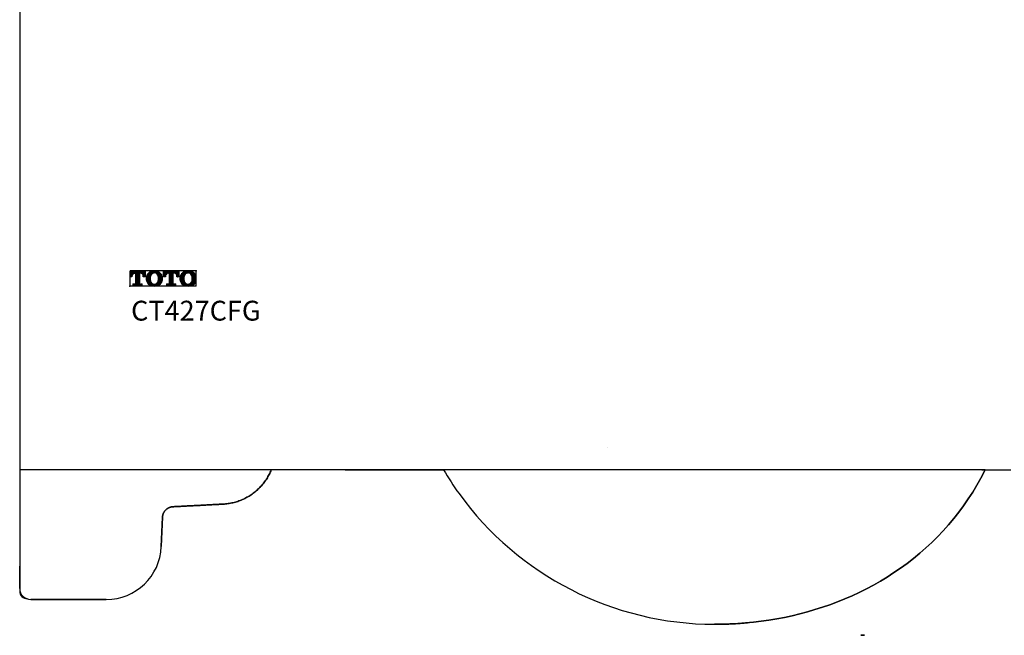
# Model space of a CAD drawing. Extents: x 170 to 610, y 77 to 412.
# Drawn here: x 183 to 272, y 77 to 133 of the extents above; entities that cross this region are included whole.
import ezdxf

# ---------------------------------------------------------------- set-up
doc = ezdxf.new("R2010")
doc.units = 0
doc.header["$MEASUREMENT"] = 0
doc.layers.get('0').update_dxf_attribs({"linetype": 'CONTINUOUS'})
doc.layers.add('1', color=7, linetype='CONTINUOUS')
doc.layers.add('PIC01', color=7, linetype='CONTINUOUS')
doc.styles.get("Standard").update_dxf_attribs({"font": 'timesbd.ttf'})

msp = doc.modelspace()

# ---------------------------------------------------------------- linework, layer by layer
msp.add_line((270.117, 92.107), (182.559, 92.107))
at = {"layer": '1', "linetype": 'Continuous'}
for p, q in [((182.559, 167.312), (182.559, 98.146)), ((198.564, 110.149), (192.564, 110.149)), ((192.564, 108.779), (192.564, 110.149)), ((192.564, 109.931), (192.729, 110.096)), ((192.564, 109.897), (192.762, 110.096)), ((192.564, 109.622), (192.564, 110.096)), ((192.564, 109.728), (192.932, 110.096)), ((192.564, 110.067), (192.593, 110.096)), ((192.564, 109.965), (192.695, 110.096)), ((192.564, 110.033), (192.627, 110.096)), ((192.564, 109.83), (192.83, 110.096)), ((192.564, 109.762), (192.898, 110.096)), ((192.564, 110.096), (193.934, 110.096)), ((192.564, 109.661), (192.999, 110.096)), ((192.564, 109.999), (192.661, 110.096)), ((192.564, 109.864), (192.796, 110.096)), ((192.564, 109.694), (192.965, 110.096)), ((192.564, 109.796), (192.864, 110.096)), ((192.564, 109.627), (192.79, 109.853)), ((192.833, 109.896), (193.033, 110.096)), ((192.901, 109.93), (193.067, 110.096)), ((192.942, 109.937), (193.101, 110.096)), ((193.091, 109.938), (192.959, 109.938)), ((192.977, 109.938), (193.135, 110.096)), ((193.01, 109.938), (193.168, 110.096)), ((193.044, 109.938), (193.202, 110.096)), ((193.078, 109.938), (193.236, 110.096)), ((193.091, 109.748), (193.439, 110.096)), ((193.091, 109.883), (193.304, 110.096)), ((193.091, 109.646), (193.541, 110.096)), ((193.091, 109.917), (193.27, 110.096)), ((193.091, 109.781), (193.405, 110.096)), ((193.091, 109.68), (193.507, 110.096)), ((193.091, 109.849), (193.338, 110.096)), ((193.091, 109.815), (193.372, 110.096)), ((193.091, 109.714), (193.473, 110.096)), ((193.091, 109.074), (193.091, 109.938)), ((193.091, 109.612), (193.407, 109.928)), ((193.091, 109.578), (193.407, 109.895)), ((193.091, 109.545), (193.407, 109.861)), ((193.407, 109.938), (193.407, 109.074)), ((193.539, 109.938), (193.407, 109.938)), ((193.416, 109.938), (193.575, 110.096)), ((193.45, 109.938), (193.608, 110.096)), ((193.484, 109.938), (193.642, 110.096)), ((193.518, 109.938), (193.676, 110.096)), ((193.551, 109.938), (193.71, 110.096)), ((193.581, 109.934), (193.744, 110.096)), ((193.608, 109.926), (193.778, 110.096)), ((193.632, 109.916), (193.811, 110.096)), ((193.653, 109.904), (193.845, 110.096)), ((193.673, 109.89), (193.879, 110.096)), ((193.69, 109.873), (193.913, 110.096)), ((193.706, 109.855), (193.934, 110.083)), ((193.72, 109.835), (193.934, 110.049)), ((193.732, 109.813), (193.934, 110.015)), ((193.742, 109.79), (193.934, 109.982)), ((193.751, 109.765), (193.934, 109.948)), ((193.758, 109.739), (193.934, 109.914)), ((193.763, 109.709), (193.934, 109.88)), ((193.765, 109.678), (193.934, 109.846)), ((193.934, 110.096), (193.934, 109.622)), ((194.032, 109.478), (194.701, 110.146)), ((194.033, 109.444), (194.736, 110.148)), ((194.034, 109.412), (194.771, 110.149)), ((194.034, 109.513), (194.664, 110.143)), ((194.037, 109.55), (194.625, 110.138)), ((194.042, 109.589), (194.584, 110.131)), ((194.049, 109.63), (194.541, 110.122)), ((194.06, 109.674), (194.496, 110.11)), ((194.076, 109.724), (194.445, 110.094)), ((194.102, 109.784), (194.386, 110.068)), ((194.151, 109.867), (194.302, 110.019)), ((194.584, 109.928), (194.804, 110.148)), ((194.649, 109.959), (194.836, 110.146)), ((194.696, 109.972), (194.868, 110.144)), ((194.736, 109.978), (194.898, 110.14)), ((194.771, 109.98), (194.928, 110.136)), ((194.804, 109.978), (194.956, 110.131)), ((194.833, 109.974), (194.984, 110.125)), ((194.861, 109.968), (195.012, 110.119)), ((194.887, 109.96), (195.039, 110.112)), ((194.911, 109.951), (195.065, 110.104)), ((194.934, 109.94), (195.09, 110.096)), ((194.956, 109.928), (195.114, 110.086)), ((194.977, 109.915), (195.138, 110.076)), ((194.996, 109.9), (195.161, 110.065)), ((195.014, 109.884), (195.183, 110.053)), ((195.031, 109.867), (195.204, 110.041)), ((195.047, 109.849), (195.225, 110.027)), ((195.062, 109.83), (195.245, 110.014)), ((195.075, 109.81), (195.264, 109.999)), ((195.088, 109.789), (195.283, 109.984)), ((195.099, 109.767), (195.301, 109.968)), ((195.11, 109.743), (195.318, 109.951)), ((195.118, 109.718), (195.335, 109.934)), ((195.126, 109.691), (195.351, 109.916)), ((195.131, 109.663), (195.366, 109.898)), ((195.136, 109.634), (195.381, 109.879)), ((195.14, 109.605), (195.395, 109.859)), ((195.613, 110.096), (196.983, 110.096)), ((195.613, 109.976), (195.733, 110.096)), ((195.613, 109.942), (195.767, 110.096)), ((195.613, 109.84), (195.869, 110.096)), ((195.613, 110.044), (195.666, 110.096)), ((195.613, 109.908), (195.801, 110.096)), ((195.613, 109.622), (195.613, 110.096)), ((195.613, 109.874), (195.835, 110.096)), ((195.613, 110.077), (195.632, 110.096)), ((195.613, 109.705), (196.004, 110.096)), ((195.613, 109.773), (195.936, 110.096)), ((195.613, 109.739), (195.97, 110.096)), ((195.613, 109.807), (195.902, 110.096)), ((195.613, 109.637), (196.072, 110.096)), ((195.613, 110.01), (195.699, 110.096)), ((195.613, 109.671), (196.038, 110.096)), ((195.934, 109.924), (196.105, 110.096)), ((195.979, 109.936), (196.139, 110.096)), ((196.14, 109.938), (196.008, 109.938)), ((196.015, 109.938), (196.173, 110.096)), ((196.049, 109.938), (196.207, 110.096)), ((196.083, 109.938), (196.241, 110.096)), ((196.117, 109.938), (196.275, 110.096)), ((196.14, 109.691), (196.545, 110.096)), ((196.14, 109.928), (196.309, 110.096)), ((196.14, 109.792), (196.444, 110.096)), ((196.14, 109.724), (196.512, 110.096)), ((196.14, 109.826), (196.41, 110.096)), ((196.14, 109.86), (196.376, 110.096)), ((196.14, 109.623), (196.613, 110.096)), ((196.14, 109.758), (196.478, 110.096)), ((196.14, 109.657), (196.579, 110.096)), ((196.14, 109.894), (196.342, 110.096)), ((196.14, 109.074), (196.14, 109.938)), ((196.14, 109.589), (196.456, 109.905)), ((196.14, 109.555), (196.456, 109.871)), ((196.588, 109.938), (196.456, 109.938)), ((196.456, 109.938), (196.456, 109.074)), ((196.489, 109.938), (196.647, 110.096)), ((196.523, 109.938), (196.681, 110.096)), ((196.556, 109.938), (196.715, 110.096)), ((196.59, 109.938), (196.748, 110.096)), ((196.621, 109.935), (196.782, 110.096)), ((196.649, 109.929), (196.816, 110.096)), ((196.674, 109.92), (196.85, 110.096)), ((196.696, 109.908), (196.884, 110.096)), ((196.716, 109.894), (196.918, 110.096)), ((196.734, 109.879), (196.951, 110.096)), ((196.75, 109.861), (196.983, 110.094)), ((196.765, 109.842), (196.983, 110.06)), ((196.777, 109.82), (196.983, 110.026)), ((196.789, 109.798), (196.983, 109.992)), ((196.798, 109.773), (196.983, 109.958)), ((196.806, 109.747), (196.983, 109.925)), ((196.811, 109.719), (196.983, 109.891)), ((196.814, 109.688), (196.983, 109.857)), ((196.983, 110.096), (196.983, 109.622)), ((197.089, 109.455), (197.781, 110.148)), ((197.089, 109.489), (197.745, 110.145)), ((197.09, 109.422), (197.816, 110.149)), ((197.091, 109.525), (197.708, 110.142)), ((197.094, 109.562), (197.668, 110.136)), ((197.1, 109.602), (197.627, 110.129)), ((197.108, 109.643), (197.583, 110.119)), ((197.12, 109.689), (197.537, 110.106)), ((197.139, 109.742), (197.484, 110.087)), ((197.169, 109.806), (197.42, 110.057)), ((197.246, 109.917), (197.309, 109.98)), ((197.605, 109.904), (197.85, 110.148)), ((197.687, 109.952), (197.882, 110.147)), ((197.738, 109.969), (197.914, 110.145)), ((197.78, 109.977), (197.945, 110.142)), ((197.817, 109.98), (197.974, 110.138)), ((197.85, 109.979), (198.003, 110.133)), ((197.88, 109.976), (198.032, 110.127)), ((197.909, 109.97), (198.059, 110.121)), ((197.935, 109.963), (198.086, 110.114)), ((197.96, 109.954), (198.113, 110.107)), ((197.983, 109.944), (198.138, 110.099)), ((198.006, 109.932), (198.163, 110.089)), ((198.026, 109.919), (198.187, 110.079)), ((198.046, 109.905), (198.21, 110.069)), ((198.064, 109.889), (198.232, 110.057)), ((198.082, 109.873), (198.254, 110.045)), ((198.098, 109.855), (198.275, 110.032)), ((198.113, 109.837), (198.295, 110.018)), ((198.127, 109.817), (198.314, 110.004)), ((198.14, 109.796), (198.333, 109.989)), ((198.152, 109.774), (198.351, 109.973)), ((198.163, 109.751), (198.369, 109.957)), ((198.172, 109.726), (198.386, 109.94)), ((198.18, 109.7), (198.402, 109.922)), ((198.186, 109.672), (198.417, 109.904)), ((198.191, 109.644), (198.432, 109.885)), ((198.195, 109.614), (198.447, 109.865)), ((198.199, 109.584), (198.46, 109.845)), ((198.564, 108.779), (198.564, 110.149)), ((192.732, 109.622), (192.564, 109.622)), ((192.593, 109.622), (192.752, 109.781)), ((192.627, 109.622), (192.738, 109.733)), ((192.66, 109.622), (192.733, 109.694)), ((192.694, 109.622), (192.732, 109.66)), ((192.728, 109.622), (192.732, 109.626)), ((192.732, 109.674), (192.732, 109.622)), ((192.827, 108.841), (192.976, 108.989)), ((192.827, 108.989), (193.006, 108.989)), ((192.827, 108.875), (192.942, 108.989)), ((192.827, 108.909), (192.908, 108.989)), ((192.827, 108.989), (192.827, 108.831)), ((192.827, 108.943), (192.874, 108.989)), ((192.827, 108.977), (192.84, 108.989)), ((192.851, 108.831), (193.009, 108.99)), ((192.885, 108.831), (193.407, 109.353)), ((192.919, 108.831), (193.407, 109.319)), ((192.953, 108.831), (193.407, 109.285)), ((192.987, 108.831), (193.407, 109.252)), ((193.021, 108.831), (193.407, 109.218)), ((193.054, 108.831), (193.407, 109.184)), ((193.088, 108.831), (193.407, 109.15)), ((193.091, 109.511), (193.407, 109.827)), ((193.091, 109.477), (193.407, 109.793)), ((193.091, 109.443), (193.407, 109.759)), ((193.091, 109.409), (193.407, 109.725)), ((193.091, 109.375), (193.407, 109.692)), ((193.091, 109.342), (193.407, 109.658)), ((193.091, 109.308), (193.407, 109.624)), ((193.091, 109.274), (193.407, 109.59)), ((193.091, 109.24), (193.407, 109.556)), ((193.091, 109.206), (193.407, 109.522)), ((193.091, 109.172), (193.407, 109.489)), ((193.091, 109.139), (193.407, 109.455)), ((193.091, 109.105), (193.407, 109.421)), ((193.091, 109.071), (193.407, 109.387)), ((193.122, 108.831), (193.407, 109.116)), ((193.156, 108.831), (193.407, 109.082)), ((193.19, 108.831), (193.41, 109.052)), ((193.224, 108.831), (193.42, 109.028)), ((193.257, 108.831), (193.436, 109.01)), ((193.291, 108.831), (193.457, 108.997)), ((193.325, 108.831), (193.484, 108.99)), ((193.359, 108.831), (193.517, 108.989)), ((193.393, 108.831), (193.551, 108.989)), ((193.427, 108.831), (193.585, 108.989)), ((193.46, 108.831), (193.619, 108.989)), ((193.491, 108.989), (193.67, 108.989)), ((193.494, 108.831), (193.652, 108.989)), ((193.528, 108.831), (193.67, 108.974)), ((193.67, 108.831), (193.67, 108.989)), ((193.765, 109.644), (193.934, 109.812)), ((193.765, 109.622), (193.765, 109.674)), ((193.934, 109.622), (193.765, 109.622)), ((193.777, 109.622), (193.934, 109.779)), ((193.811, 109.622), (193.934, 109.745)), ((193.845, 109.622), (193.934, 109.711)), ((193.879, 109.622), (193.934, 109.677)), ((193.912, 109.622), (193.934, 109.643)), ((194.036, 109.381), (194.462, 109.806)), ((194.04, 109.35), (194.429, 109.739)), ((194.045, 109.321), (194.414, 109.69)), ((194.05, 109.292), (194.406, 109.649)), ((194.056, 109.265), (194.4, 109.609)), ((194.064, 109.239), (194.396, 109.571)), ((194.072, 109.213), (194.393, 109.534)), ((194.081, 109.189), (194.391, 109.498)), ((194.091, 109.165), (194.391, 109.464)), ((194.102, 109.142), (194.391, 109.431)), ((194.114, 109.12), (194.393, 109.398)), ((194.126, 109.098), (194.395, 109.367)), ((194.139, 109.077), (194.398, 109.336)), ((194.153, 109.057), (194.402, 109.306)), ((194.168, 109.038), (194.406, 109.277)), ((194.183, 109.019), (194.412, 109.248)), ((194.198, 109.001), (194.418, 109.221)), ((194.215, 108.984), (194.426, 109.195)), ((194.232, 108.967), (194.436, 109.171)), ((194.249, 108.951), (194.447, 109.148)), ((194.268, 108.935), (194.459, 109.126)), ((194.287, 108.92), (194.472, 109.106)), ((194.306, 108.906), (194.487, 109.086)), ((194.327, 108.892), (194.502, 109.068)), ((194.348, 108.88), (194.519, 109.05)), ((194.369, 108.867), (194.536, 109.034)), ((194.392, 108.856), (194.555, 109.019)), ((194.415, 108.846), (194.575, 109.005)), ((194.439, 108.836), (194.596, 108.992)), ((194.464, 108.827), (194.618, 108.981)), ((194.49, 108.819), (194.642, 108.971)), ((194.516, 108.811), (194.667, 108.962)), ((194.543, 108.805), (194.694, 108.955)), ((194.571, 108.799), (194.723, 108.95)), ((194.659, 108.785), (194.826, 108.952)), ((194.69, 108.782), (194.869, 108.961)), ((194.722, 108.78), (194.924, 108.982)), ((194.754, 108.779), (195.505, 109.529)), ((194.788, 108.779), (195.507, 109.498)), ((194.823, 108.78), (195.508, 109.464)), ((194.86, 108.783), (195.507, 109.43)), ((194.898, 108.787), (195.505, 109.394)), ((194.938, 108.793), (195.501, 109.356)), ((194.98, 108.801), (195.495, 109.316)), ((195.024, 108.811), (195.486, 109.273)), ((195.072, 108.825), (195.472, 109.226)), ((195.097, 109.155), (195.502, 109.56)), ((195.119, 109.211), (195.498, 109.59)), ((195.126, 108.846), (195.451, 109.171)), ((195.13, 109.256), (195.493, 109.619)), ((195.137, 109.296), (195.487, 109.647)), ((195.142, 109.336), (195.481, 109.674)), ((195.144, 109.574), (195.408, 109.839)), ((195.146, 109.373), (195.473, 109.7)), ((195.147, 109.543), (195.421, 109.817)), ((195.148, 109.511), (195.433, 109.795)), ((195.148, 109.409), (195.464, 109.725)), ((195.149, 109.478), (195.444, 109.773)), ((195.149, 109.444), (195.454, 109.749)), ((195.196, 108.881), (195.416, 109.102)), ((195.782, 109.622), (195.613, 109.622)), ((195.631, 109.622), (195.808, 109.799)), ((195.665, 109.622), (195.791, 109.747)), ((195.699, 109.622), (195.783, 109.706)), ((195.733, 109.622), (195.782, 109.671)), ((195.767, 109.622), (195.782, 109.637)), ((195.782, 109.674), (195.782, 109.622)), ((195.877, 108.852), (196.014, 108.989)), ((195.877, 108.92), (195.946, 108.989)), ((195.877, 108.989), (196.056, 108.989)), ((195.877, 108.987), (195.879, 108.989)), ((195.877, 108.886), (195.98, 108.989)), ((195.877, 108.953), (195.913, 108.989)), ((195.877, 108.989), (195.877, 108.831)), ((195.89, 108.831), (196.048, 108.989)), ((195.924, 108.831), (196.088, 108.996)), ((195.958, 108.831), (196.456, 109.33)), ((195.991, 108.831), (196.456, 109.296)), ((196.025, 108.831), (196.456, 109.262)), ((196.059, 108.831), (196.456, 109.229)), ((196.093, 108.831), (196.456, 109.195)), ((196.127, 108.831), (196.456, 109.161)), ((196.133, 109.041), (196.456, 109.364)), ((196.14, 109.521), (196.456, 109.838)), ((196.14, 109.488), (196.456, 109.804)), ((196.14, 109.454), (196.456, 109.77)), ((196.14, 109.42), (196.456, 109.736)), ((196.14, 109.386), (196.456, 109.702)), ((196.14, 109.352), (196.456, 109.668)), ((196.14, 109.318), (196.456, 109.635)), ((196.14, 109.285), (196.456, 109.601)), ((196.14, 109.251), (196.456, 109.567)), ((196.14, 109.217), (196.456, 109.533)), ((196.14, 109.183), (196.456, 109.499)), ((196.14, 109.149), (196.456, 109.465)), ((196.14, 109.115), (196.456, 109.432)), ((196.14, 109.082), (196.456, 109.398)), ((196.161, 108.831), (196.456, 109.127)), ((196.194, 108.831), (196.456, 109.093)), ((196.228, 108.831), (196.457, 109.06)), ((196.262, 108.831), (196.466, 109.035)), ((196.296, 108.831), (196.48, 109.015)), ((196.33, 108.831), (196.499, 109)), ((196.364, 108.831), (196.523, 108.991)), ((196.397, 108.831), (196.555, 108.989)), ((196.431, 108.831), (196.589, 108.989)), ((196.465, 108.831), (196.623, 108.989)), ((196.499, 108.831), (196.657, 108.989)), ((196.533, 108.831), (196.691, 108.989)), ((196.54, 108.989), (196.72, 108.989)), ((196.567, 108.831), (196.72, 108.984)), ((196.6, 108.831), (196.72, 108.951)), ((196.72, 108.831), (196.72, 108.989)), ((196.814, 109.655), (196.983, 109.823)), ((196.814, 109.622), (196.814, 109.674)), ((196.983, 109.622), (196.814, 109.622)), ((196.816, 109.622), (196.983, 109.789)), ((196.849, 109.622), (196.983, 109.755)), ((196.883, 109.622), (196.983, 109.722)), ((196.917, 109.622), (196.983, 109.688)), ((196.951, 109.622), (196.983, 109.654)), ((197.092, 109.39), (197.543, 109.842)), ((197.095, 109.36), (197.493, 109.757)), ((197.099, 109.33), (197.474, 109.705)), ((197.104, 109.301), (197.465, 109.662)), ((197.11, 109.274), (197.458, 109.621)), ((197.117, 109.247), (197.453, 109.583)), ((197.126, 109.221), (197.45, 109.545)), ((197.135, 109.196), (197.448, 109.51)), ((197.144, 109.172), (197.447, 109.475)), ((197.155, 109.149), (197.447, 109.441)), ((197.166, 109.127), (197.448, 109.408)), ((197.178, 109.105), (197.45, 109.377)), ((197.191, 109.084), (197.453, 109.346)), ((197.205, 109.064), (197.457, 109.315)), ((197.219, 109.044), (197.461, 109.286)), ((197.234, 109.025), (197.466, 109.257)), ((197.249, 109.007), (197.472, 109.229)), ((197.266, 108.989), (197.48, 109.203)), ((197.282, 108.972), (197.489, 109.178)), ((197.3, 108.956), (197.499, 109.155)), ((197.318, 108.94), (197.511, 109.133)), ((197.337, 108.925), (197.524, 109.112)), ((197.356, 108.91), (197.538, 109.092)), ((197.376, 108.897), (197.553, 109.074)), ((197.397, 108.884), (197.569, 109.056)), ((197.419, 108.871), (197.587, 109.039)), ((197.441, 108.86), (197.605, 109.024)), ((197.464, 108.849), (197.624, 109.009)), ((197.488, 108.839), (197.645, 108.996)), ((197.512, 108.83), (197.667, 108.985)), ((197.538, 108.821), (197.691, 108.974)), ((197.564, 108.814), (197.715, 108.965)), ((197.591, 108.807), (197.742, 108.957)), ((197.619, 108.8), (197.77, 108.952)), ((197.706, 108.786), (197.869, 108.95)), ((197.736, 108.783), (197.911, 108.957)), ((197.768, 108.78), (197.961, 108.974)), ((197.8, 108.779), (198.037, 109.016)), ((197.834, 108.779), (198.563, 109.508)), ((197.868, 108.78), (198.564, 109.475)), ((197.904, 108.782), (198.564, 109.441)), ((197.942, 108.785), (198.562, 109.405)), ((197.981, 108.791), (198.558, 109.368)), ((198.022, 108.798), (198.553, 109.329)), ((198.066, 108.808), (198.545, 109.287)), ((198.112, 108.82), (198.533, 109.242)), ((198.117, 109.096), (198.56, 109.539)), ((198.162, 109.175), (198.557, 109.57)), ((198.164, 108.838), (198.515, 109.19)), ((198.179, 109.226), (198.553, 109.599)), ((198.188, 109.269), (198.548, 109.628)), ((198.195, 109.309), (198.542, 109.656)), ((198.2, 109.348), (198.534, 109.682)), ((198.202, 109.553), (198.473, 109.824)), ((198.203, 109.385), (198.526, 109.708)), ((198.204, 109.521), (198.485, 109.802)), ((198.205, 109.489), (198.497, 109.78)), ((198.205, 109.42), (198.517, 109.733)), ((198.206, 109.455), (198.507, 109.757)), ((198.227, 108.868), (198.486, 109.127)), ((198.328, 108.934), (198.42, 109.026)), ((198.564, 108.779), (192.564, 108.779)), ((192.827, 108.831), (193.67, 108.831)), ((193.562, 108.831), (193.67, 108.94)), ((193.596, 108.831), (193.67, 108.906)), ((193.63, 108.831), (193.67, 108.872)), ((193.663, 108.831), (193.67, 108.838)), ((194.6, 108.793), (194.754, 108.948)), ((194.629, 108.789), (194.788, 108.948)), ((195.877, 108.831), (196.72, 108.831)), ((196.634, 108.831), (196.72, 108.917)), ((196.668, 108.831), (196.72, 108.883)), ((196.702, 108.831), (196.72, 108.849)), ((197.647, 108.795), (197.8, 108.948)), ((197.676, 108.79), (197.833, 108.947)), ((182.559, 98.146), (182.559, 96.796)), ((182.559, 95.147), (182.559, 87.818)), ((182.559, 87.818), (182.559, 83.393)), ((195.505, 87.809), (195.398, 85.153)), ((195.505, 87.809), (195.398, 85.153)), ((195.398, 85.153), (195.505, 87.809)), ((182.559, 81.353), (182.559, 83.393)), ((182.559, 81.353), (182.559, 83.393)), ((182.559, 83.393), (182.559, 81.353)), ((190.402, 80.353), (183.559, 80.353)), ((190.402, 80.353), (183.559, 80.353)), ((183.559, 80.353), (190.402, 80.353))]:
    msp.add_line(p, q, dxfattribs=at)
for points in [[(182.559, 96.796, 0), (182.559, 96.741, 0), (182.559, 96.687, 0), (182.559, 96.633, 0), (182.559, 96.579, 0), (182.559, 96.526, 0), (182.559, 96.474, 0), (182.559, 96.422, 0), (182.559, 96.37, 0), (182.559, 96.319, 0), (182.559, 96.269, 0), (182.559, 96.219, 0), (182.559, 96.17, 0), (182.559, 96.121, 0), (182.559, 96.073, 0), (182.559, 96.027, 0), (182.559, 95.981, 0), (182.559, 95.936, 0), (182.559, 95.893, 0), (182.559, 95.85, 0), (182.559, 95.808, 0), (182.559, 95.767, 0), (182.559, 95.727, 0), (182.559, 95.689, 0), (182.559, 95.651, 0), (182.559, 95.614, 0), (182.559, 95.579, 0), (182.559, 95.545, 0), (182.559, 95.512, 0), (182.559, 95.481, 0), (182.559, 95.451, 0), (182.559, 95.422, 0), (182.559, 95.394, 0), (182.559, 95.368, 0), (182.559, 95.344, 0), (182.559, 95.32, 0), (182.559, 95.298, 0), (182.559, 95.277, 0), (182.559, 95.258, 0), (182.559, 95.24, 0), (182.559, 95.224, 0), (182.559, 95.21, 0), (182.559, 95.197, 0), (182.559, 95.185, 0), (182.559, 95.175, 0), (182.559, 95.166, 0), (182.559, 95.159, 0), (182.559, 95.154, 0), (182.559, 95.15, 0), (182.559, 95.147, 0), (182.559, 95.147, 0)], [(235.852, 94.116, 0), (235.852, 94.116, 0), (235.852, 94.116, 0), (235.852, 94.116, 0), (235.851, 94.116, 0), (235.851, 94.116, 0), (235.851, 94.116, 0), (235.851, 94.116, 0), (235.851, 94.116, 0), (235.851, 94.116, 0), (235.851, 94.116, 0), (235.851, 94.116, 0), (235.851, 94.116, 0), (235.851, 94.117, 0), (235.851, 94.117, 0), (235.851, 94.117, 0), (235.851, 94.117, 0), (235.851, 94.117, 0), (235.85, 94.117, 0), (235.85, 94.117, 0), (235.85, 94.117, 0), (235.85, 94.117, 0), (235.85, 94.117, 0), (235.85, 94.117, 0), (235.85, 94.117, 0), (235.85, 94.117, 0), (235.85, 94.117, 0), (235.85, 94.117, 0), (235.85, 94.117, 0), (235.85, 94.117, 0), (235.85, 94.117, 0), (235.85, 94.117, 0), (235.85, 94.117, 0), (235.849, 94.118, 0), (235.849, 94.118, 0), (235.849, 94.118, 0), (235.849, 94.118, 0), (235.849, 94.118, 0), (235.849, 94.118, 0), (235.849, 94.118, 0), (235.849, 94.118, 0), (235.849, 94.118, 0), (235.849, 94.118, 0), (235.849, 94.118, 0), (235.849, 94.118, 0), (235.849, 94.118, 0), (235.849, 94.118, 0), (235.848, 94.118, 0), (235.848, 94.118, 0), (235.848, 94.118, 0), (235.848, 94.118, 0)], [(205.374, 92.107, 0), (205.33, 92.003, 0), (205.284, 91.9, 0), (205.235, 91.798, 0), (205.184, 91.697, 0), (205.131, 91.597, 0), (205.076, 91.499, 0), (205.018, 91.402, 0), (204.958, 91.306, 0), (204.896, 91.211, 0), (204.832, 91.118, 0), (204.766, 91.026, 0), (204.698, 90.936, 0), (204.628, 90.848, 0), (204.555, 90.761, 0), (204.481, 90.675, 0), (204.405, 90.592, 0), (204.327, 90.51, 0), (204.247, 90.43, 0), (204.166, 90.352, 0), (204.082, 90.275, 0), (203.997, 90.201, 0), (203.911, 90.128, 0), (203.822, 90.058, 0), (203.732, 89.989, 0), (203.641, 89.923, 0), (203.548, 89.858, 0), (203.454, 89.796, 0), (203.358, 89.736, 0), (203.261, 89.678, 0), (203.163, 89.622, 0), (203.063, 89.569, 0), (202.962, 89.518, 0), (202.861, 89.469, 0), (202.758, 89.422, 0), (202.654, 89.378, 0), (202.549, 89.336, 0), (202.443, 89.296, 0), (202.336, 89.259, 0), (202.228, 89.224, 0), (202.12, 89.192, 0), (202.011, 89.162, 0), (201.901, 89.135, 0), (201.791, 89.11, 0), (201.68, 89.087, 0), (201.569, 89.068, 0), (201.457, 89.05, 0), (201.345, 89.035, 0), (201.233, 89.023, 0), (201.12, 89.013, 0), (201.008, 89.006, 0)], [(205.374, 92.107, 0), (205.33, 92.003, 0), (205.284, 91.9, 0), (205.235, 91.798, 0), (205.184, 91.697, 0), (205.131, 91.597, 0), (205.076, 91.499, 0), (205.018, 91.402, 0), (204.958, 91.306, 0), (204.896, 91.211, 0), (204.832, 91.118, 0), (204.766, 91.026, 0), (204.698, 90.936, 0), (204.628, 90.848, 0), (204.555, 90.761, 0), (204.481, 90.675, 0), (204.405, 90.592, 0), (204.327, 90.51, 0), (204.247, 90.43, 0), (204.166, 90.352, 0), (204.082, 90.275, 0), (203.997, 90.201, 0), (203.911, 90.128, 0), (203.822, 90.058, 0), (203.732, 89.989, 0), (203.641, 89.923, 0), (203.548, 89.858, 0), (203.454, 89.796, 0), (203.358, 89.736, 0), (203.261, 89.678, 0), (203.163, 89.622, 0), (203.063, 89.569, 0), (202.962, 89.518, 0), (202.861, 89.469, 0), (202.758, 89.422, 0), (202.654, 89.378, 0), (202.549, 89.336, 0), (202.443, 89.296, 0), (202.336, 89.259, 0), (202.228, 89.224, 0), (202.12, 89.192, 0), (202.011, 89.162, 0), (201.901, 89.135, 0), (201.791, 89.11, 0), (201.68, 89.087, 0), (201.569, 89.068, 0), (201.457, 89.05, 0), (201.345, 89.035, 0), (201.233, 89.023, 0), (201.12, 89.013, 0), (201.008, 89.006, 0)], [(201.008, 89.006, 0), (201.12, 89.013, 0), (201.233, 89.023, 0), (201.345, 89.035, 0), (201.457, 89.05, 0), (201.569, 89.068, 0), (201.68, 89.087, 0), (201.791, 89.11, 0), (201.901, 89.135, 0), (202.011, 89.162, 0), (202.12, 89.192, 0), (202.228, 89.224, 0), (202.336, 89.259, 0), (202.443, 89.296, 0), (202.549, 89.336, 0), (202.654, 89.378, 0), (202.758, 89.422, 0), (202.861, 89.469, 0), (202.962, 89.518, 0), (203.063, 89.569, 0), (203.163, 89.622, 0), (203.261, 89.678, 0), (203.358, 89.736, 0), (203.454, 89.796, 0), (203.548, 89.858, 0), (203.641, 89.923, 0), (203.732, 89.989, 0), (203.822, 90.058, 0), (203.911, 90.128, 0), (203.997, 90.201, 0), (204.082, 90.275, 0), (204.166, 90.352, 0), (204.247, 90.43, 0), (204.327, 90.51, 0), (204.405, 90.592, 0), (204.481, 90.675, 0), (204.555, 90.761, 0), (204.628, 90.848, 0), (204.698, 90.936, 0), (204.766, 91.026, 0), (204.832, 91.118, 0), (204.896, 91.211, 0), (204.958, 91.306, 0), (205.018, 91.402, 0), (205.076, 91.499, 0), (205.131, 91.597, 0), (205.184, 91.697, 0), (205.235, 91.798, 0), (205.284, 91.9, 0), (205.33, 92.003, 0), (205.374, 92.107, 0)], [(209.345, 92.107, 0), (209.266, 92.107, 0), (209.186, 92.107, 0), (209.107, 92.107, 0), (209.028, 92.107, 0), (208.948, 92.107, 0), (208.869, 92.107, 0), (208.789, 92.107, 0), (208.71, 92.107, 0), (208.63, 92.107, 0), (208.551, 92.107, 0), (208.472, 92.107, 0), (208.392, 92.107, 0), (208.313, 92.107, 0), (208.233, 92.107, 0), (208.154, 92.107, 0), (208.074, 92.107, 0), (207.995, 92.107, 0), (207.916, 92.107, 0), (207.836, 92.107, 0), (207.757, 92.107, 0), (207.677, 92.107, 0), (207.598, 92.107, 0), (207.518, 92.107, 0), (207.439, 92.107, 0), (207.36, 92.107, 0), (207.28, 92.107, 0), (207.201, 92.107, 0), (207.121, 92.107, 0), (207.042, 92.107, 0), (206.962, 92.107, 0), (206.883, 92.107, 0), (206.804, 92.107, 0), (206.724, 92.107, 0), (206.645, 92.107, 0), (206.565, 92.107, 0), (206.486, 92.107, 0), (206.407, 92.107, 0), (206.327, 92.107, 0), (206.248, 92.107, 0), (206.168, 92.107, 0), (206.089, 92.107, 0), (206.009, 92.107, 0), (205.93, 92.107, 0), (205.851, 92.107, 0), (205.771, 92.107, 0), (205.692, 92.107, 0), (205.612, 92.107, 0), (205.533, 92.107, 0), (205.453, 92.107, 0), (205.374, 92.107, 0)], [(212.077, 92.107, 0), (212.023, 92.107, 0), (211.968, 92.107, 0), (211.913, 92.107, 0), (211.859, 92.107, 0), (211.804, 92.107, 0), (211.749, 92.107, 0), (211.695, 92.107, 0), (211.64, 92.107, 0), (211.585, 92.107, 0), (211.531, 92.107, 0), (211.476, 92.107, 0), (211.421, 92.107, 0), (211.367, 92.107, 0), (211.312, 92.107, 0), (211.258, 92.107, 0), (211.203, 92.107, 0), (211.148, 92.107, 0), (211.094, 92.107, 0), (211.039, 92.107, 0), (210.984, 92.107, 0), (210.93, 92.107, 0), (210.875, 92.107, 0), (210.82, 92.107, 0), (210.766, 92.107, 0), (210.711, 92.107, 0), (210.657, 92.107, 0), (210.602, 92.107, 0), (210.547, 92.107, 0), (210.493, 92.107, 0), (210.438, 92.107, 0), (210.383, 92.107, 0), (210.329, 92.107, 0), (210.274, 92.107, 0), (210.219, 92.107, 0), (210.165, 92.107, 0), (210.11, 92.107, 0), (210.056, 92.107, 0), (210.001, 92.107, 0), (209.946, 92.107, 0), (209.892, 92.107, 0), (209.837, 92.107, 0), (209.782, 92.107, 0), (209.728, 92.107, 0), (209.673, 92.107, 0), (209.618, 92.107, 0), (209.564, 92.107, 0), (209.509, 92.107, 0), (209.454, 92.107, 0), (209.4, 92.107, 0), (209.345, 92.107, 0)], [(212.077, 92.107, 0), (212.257, 92.107, 0), (212.437, 92.107, 0), (212.617, 92.107, 0), (212.797, 92.107, 0), (212.977, 92.107, 0), (213.157, 92.107, 0), (213.337, 92.107, 0), (213.517, 92.107, 0), (213.697, 92.107, 0), (213.876, 92.107, 0), (214.056, 92.107, 0), (214.236, 92.107, 0), (214.416, 92.107, 0), (214.596, 92.107, 0), (214.776, 92.107, 0), (214.956, 92.107, 0), (215.136, 92.107, 0), (215.316, 92.107, 0), (215.496, 92.107, 0), (215.676, 92.107, 0), (215.856, 92.107, 0), (216.036, 92.107, 0), (216.216, 92.107, 0), (216.396, 92.107, 0), (216.575, 92.107, 0), (216.755, 92.107, 0), (216.935, 92.107, 0), (217.115, 92.107, 0), (217.295, 92.107, 0), (217.475, 92.107, 0), (217.655, 92.107, 0), (217.835, 92.107, 0), (218.015, 92.107, 0), (218.195, 92.107, 0), (218.375, 92.107, 0), (218.555, 92.107, 0), (218.735, 92.107, 0), (218.915, 92.107, 0), (219.095, 92.107, 0), (219.274, 92.107, 0), (219.454, 92.107, 0), (219.634, 92.107, 0), (219.814, 92.107, 0), (219.994, 92.107, 0), (220.174, 92.107, 0), (220.354, 92.107, 0), (220.534, 92.107, 0), (220.714, 92.107, 0), (220.894, 92.107, 0), (221.074, 92.107, 0)], [(270.117, 92.107, 0), (270.059, 91.99, 0), (269.721, 91.351, 0), (269.367, 90.722, 0), (268.989, 90.092, 0), (268.589, 89.472, 0), (268.17, 88.864, 0), (267.732, 88.27, 0), (267.276, 87.691, 0), (266.802, 87.126, 0), (266.311, 86.577, 0), (265.803, 86.044, 0), (265.28, 85.527, 0), (264.742, 85.028, 0), (264.189, 84.545, 0), (263.624, 84.08, 0), (263.045, 83.632, 0), (262.455, 83.202, 0), (261.853, 82.79, 0), (261.241, 82.396, 0), (260.62, 82.02, 0), (259.988, 81.662, 0), (259.349, 81.322, 0), (258.702, 81, 0), (258.047, 80.695, 0), (257.386, 80.408, 0), (256.718, 80.139, 0), (256.045, 79.887, 0), (255.366, 79.652, 0), (254.683, 79.435, 0), (253.996, 79.234, 0), (253.305, 79.05, 0), (252.61, 78.884, 0), (251.913, 78.733, 0), (251.213, 78.599, 0), (250.51, 78.482, 0), (249.806, 78.381, 0), (249.1, 78.296, 0), (248.393, 78.226, 0), (247.685, 78.173, 0), (246.977, 78.135, 0), (246.268, 78.114, 0), (245.559, 78.107, 0)], [(270.117, 92.107, 0), (270.059, 91.99, 0), (269.721, 91.351, 0), (269.367, 90.722, 0), (268.989, 90.092, 0), (268.589, 89.472, 0), (268.17, 88.864, 0), (267.732, 88.27, 0), (267.276, 87.691, 0), (266.802, 87.126, 0), (266.311, 86.577, 0), (265.803, 86.044, 0), (265.28, 85.527, 0), (264.742, 85.028, 0), (264.189, 84.545, 0), (263.624, 84.08, 0), (263.045, 83.632, 0), (262.455, 83.202, 0), (261.853, 82.79, 0), (261.241, 82.396, 0), (260.62, 82.02, 0), (259.988, 81.662, 0), (259.349, 81.322, 0), (258.702, 81, 0), (258.047, 80.695, 0), (257.386, 80.408, 0), (256.718, 80.139, 0), (256.045, 79.887, 0), (255.366, 79.652, 0), (254.683, 79.435, 0), (253.996, 79.234, 0), (253.305, 79.05, 0), (252.61, 78.884, 0), (251.913, 78.733, 0), (251.213, 78.599, 0), (250.51, 78.482, 0), (249.806, 78.381, 0), (249.1, 78.296, 0), (248.393, 78.226, 0), (247.685, 78.173, 0), (246.977, 78.135, 0), (246.268, 78.114, 0), (245.559, 78.107, 0)], [(245.559, 78.107, 0), (246.268, 78.114, 0), (246.977, 78.135, 0), (247.685, 78.173, 0), (248.393, 78.226, 0), (249.1, 78.296, 0), (249.806, 78.381, 0), (250.51, 78.482, 0), (251.213, 78.599, 0), (251.913, 78.733, 0), (252.61, 78.884, 0), (253.305, 79.05, 0), (253.996, 79.234, 0), (254.683, 79.435, 0), (255.366, 79.652, 0), (256.045, 79.887, 0), (256.718, 80.139, 0), (257.386, 80.408, 0), (258.047, 80.695, 0), (258.702, 81, 0), (259.349, 81.322, 0), (259.988, 81.662, 0), (260.62, 82.02, 0), (261.241, 82.396, 0), (261.853, 82.79, 0), (262.455, 83.202, 0), (263.045, 83.632, 0), (263.624, 84.08, 0), (264.189, 84.545, 0), (264.742, 85.028, 0), (265.28, 85.527, 0), (265.803, 86.044, 0), (266.311, 86.577, 0), (266.802, 87.126, 0), (267.276, 87.691, 0), (267.732, 88.27, 0), (268.17, 88.864, 0), (268.589, 89.472, 0), (268.989, 90.092, 0), (269.367, 90.722, 0), (269.721, 91.351, 0), (270.059, 91.99, 0), (270.117, 92.107, 0)], [(269.818, 92.107, 0), (271.142, 92.107, 0), (272.461, 92.107, 0)], [(196.451, 88.767, 0), (196.422, 88.765, 0), (196.393, 88.763, 0), (196.363, 88.759, 0), (196.334, 88.754, 0), (196.305, 88.749, 0), (196.276, 88.743, 0), (196.247, 88.735, 0), (196.219, 88.727, 0), (196.191, 88.719, 0), (196.163, 88.709, 0), (196.135, 88.698, 0), (196.108, 88.687, 0), (196.081, 88.675, 0), (196.054, 88.662, 0), (196.028, 88.648, 0), (196.002, 88.634, 0), (195.977, 88.619, 0), (195.952, 88.603, 0), (195.928, 88.586, 0), (195.904, 88.569, 0), (195.88, 88.551, 0), (195.857, 88.532, 0), (195.835, 88.512, 0), (195.813, 88.492, 0), (195.792, 88.472, 0), (195.772, 88.45, 0), (195.752, 88.428, 0), (195.733, 88.406, 0), (195.714, 88.383, 0), (195.697, 88.359, 0), (195.68, 88.335, 0), (195.663, 88.31, 0), (195.648, 88.285, 0), (195.633, 88.26, 0), (195.619, 88.234, 0), (195.605, 88.207, 0), (195.593, 88.181, 0), (195.581, 88.154, 0), (195.57, 88.126, 0), (195.56, 88.098, 0), (195.55, 88.07, 0), (195.542, 88.042, 0), (195.534, 88.013, 0), (195.527, 87.985, 0), (195.521, 87.956, 0), (195.516, 87.927, 0), (195.512, 87.897, 0), (195.509, 87.868, 0), (195.506, 87.838, 0), (195.505, 87.809, 0)], [(196.451, 88.767, 0), (196.422, 88.765, 0), (196.393, 88.763, 0), (196.363, 88.759, 0), (196.334, 88.754, 0), (196.305, 88.749, 0), (196.276, 88.743, 0), (196.247, 88.735, 0), (196.219, 88.727, 0), (196.191, 88.719, 0), (196.163, 88.709, 0), (196.135, 88.698, 0), (196.108, 88.687, 0), (196.081, 88.675, 0), (196.054, 88.662, 0), (196.028, 88.648, 0), (196.002, 88.634, 0), (195.977, 88.619, 0), (195.952, 88.603, 0), (195.928, 88.586, 0), (195.904, 88.569, 0), (195.88, 88.551, 0), (195.857, 88.532, 0), (195.835, 88.512, 0), (195.813, 88.492, 0), (195.792, 88.472, 0), (195.772, 88.45, 0), (195.752, 88.428, 0), (195.733, 88.406, 0), (195.714, 88.383, 0), (195.697, 88.359, 0), (195.68, 88.335, 0), (195.663, 88.31, 0), (195.648, 88.285, 0), (195.633, 88.26, 0), (195.619, 88.234, 0), (195.605, 88.207, 0), (195.593, 88.181, 0), (195.581, 88.154, 0), (195.57, 88.126, 0), (195.56, 88.098, 0), (195.55, 88.07, 0), (195.542, 88.042, 0), (195.534, 88.013, 0), (195.527, 87.985, 0), (195.521, 87.956, 0), (195.516, 87.927, 0), (195.512, 87.897, 0), (195.509, 87.868, 0), (195.506, 87.838, 0), (195.505, 87.809, 0)], [(195.505, 87.809, 0), (195.506, 87.838, 0), (195.509, 87.868, 0), (195.512, 87.897, 0), (195.516, 87.927, 0), (195.521, 87.956, 0), (195.527, 87.985, 0), (195.534, 88.013, 0), (195.542, 88.042, 0), (195.55, 88.07, 0), (195.56, 88.098, 0), (195.57, 88.126, 0), (195.581, 88.154, 0), (195.593, 88.181, 0), (195.605, 88.207, 0), (195.619, 88.234, 0), (195.633, 88.26, 0), (195.648, 88.285, 0), (195.663, 88.31, 0), (195.68, 88.335, 0), (195.697, 88.359, 0), (195.714, 88.383, 0), (195.733, 88.406, 0), (195.752, 88.428, 0), (195.772, 88.45, 0), (195.792, 88.472, 0), (195.813, 88.492, 0), (195.835, 88.512, 0), (195.857, 88.532, 0), (195.88, 88.551, 0), (195.904, 88.569, 0), (195.928, 88.586, 0), (195.952, 88.603, 0), (195.977, 88.619, 0), (196.002, 88.634, 0), (196.028, 88.648, 0), (196.054, 88.662, 0), (196.081, 88.675, 0), (196.108, 88.687, 0), (196.135, 88.698, 0), (196.163, 88.709, 0), (196.191, 88.719, 0), (196.219, 88.727, 0), (196.247, 88.735, 0), (196.276, 88.743, 0), (196.305, 88.749, 0), (196.334, 88.754, 0), (196.363, 88.759, 0), (196.393, 88.763, 0), (196.422, 88.765, 0), (196.451, 88.767, 0)], [(200.294, 88.969, 0), (200.217, 88.965, 0), (200.14, 88.961, 0), (200.063, 88.957, 0), (199.986, 88.953, 0), (199.909, 88.949, 0), (199.832, 88.945, 0), (199.756, 88.941, 0), (199.679, 88.937, 0), (199.602, 88.933, 0), (199.525, 88.929, 0), (199.448, 88.925, 0), (199.371, 88.921, 0), (199.295, 88.916, 0), (199.218, 88.912, 0), (199.141, 88.908, 0), (199.064, 88.904, 0), (198.987, 88.9, 0), (198.91, 88.896, 0), (198.834, 88.892, 0), (198.757, 88.888, 0), (198.68, 88.884, 0), (198.603, 88.88, 0), (198.526, 88.876, 0), (198.449, 88.872, 0), (198.373, 88.868, 0), (198.296, 88.864, 0), (198.219, 88.86, 0), (198.142, 88.856, 0), (198.065, 88.852, 0), (197.988, 88.848, 0), (197.911, 88.844, 0), (197.835, 88.84, 0), (197.758, 88.836, 0), (197.681, 88.832, 0), (197.604, 88.828, 0), (197.527, 88.824, 0), (197.45, 88.82, 0), (197.374, 88.816, 0), (197.297, 88.812, 0), (197.22, 88.808, 0), (197.143, 88.804, 0), (197.066, 88.8, 0), (196.989, 88.796, 0), (196.913, 88.792, 0), (196.836, 88.788, 0), (196.759, 88.784, 0), (196.682, 88.78, 0), (196.605, 88.776, 0), (196.528, 88.772, 0), (196.451, 88.767, 0)], [(200.294, 88.969, 0), (200.217, 88.965, 0), (200.14, 88.961, 0), (200.063, 88.957, 0), (199.986, 88.953, 0), (199.909, 88.949, 0), (199.832, 88.945, 0), (199.756, 88.941, 0), (199.679, 88.937, 0), (199.602, 88.933, 0), (199.525, 88.929, 0), (199.448, 88.925, 0), (199.371, 88.921, 0), (199.295, 88.916, 0), (199.218, 88.912, 0), (199.141, 88.908, 0), (199.064, 88.904, 0), (198.987, 88.9, 0), (198.91, 88.896, 0), (198.834, 88.892, 0), (198.757, 88.888, 0), (198.68, 88.884, 0), (198.603, 88.88, 0), (198.526, 88.876, 0), (198.449, 88.872, 0), (198.373, 88.868, 0), (198.296, 88.864, 0), (198.219, 88.86, 0), (198.142, 88.856, 0), (198.065, 88.852, 0), (197.988, 88.848, 0), (197.911, 88.844, 0), (197.835, 88.84, 0), (197.758, 88.836, 0), (197.681, 88.832, 0), (197.604, 88.828, 0), (197.527, 88.824, 0), (197.45, 88.82, 0), (197.374, 88.816, 0), (197.297, 88.812, 0), (197.22, 88.808, 0), (197.143, 88.804, 0), (197.066, 88.8, 0), (196.989, 88.796, 0), (196.913, 88.792, 0), (196.836, 88.788, 0), (196.759, 88.784, 0), (196.682, 88.78, 0), (196.605, 88.776, 0), (196.528, 88.772, 0), (196.451, 88.767, 0)], [(196.451, 88.767, 0), (196.528, 88.772, 0), (196.605, 88.776, 0), (196.682, 88.78, 0), (196.759, 88.784, 0), (196.836, 88.788, 0), (196.913, 88.792, 0), (196.989, 88.796, 0), (197.066, 88.8, 0), (197.143, 88.804, 0), (197.22, 88.808, 0), (197.297, 88.812, 0), (197.374, 88.816, 0), (197.45, 88.82, 0), (197.527, 88.824, 0), (197.604, 88.828, 0), (197.681, 88.832, 0), (197.758, 88.836, 0), (197.835, 88.84, 0), (197.911, 88.844, 0), (197.988, 88.848, 0), (198.065, 88.852, 0), (198.142, 88.856, 0), (198.219, 88.86, 0), (198.296, 88.864, 0), (198.373, 88.868, 0), (198.449, 88.872, 0), (198.526, 88.876, 0), (198.603, 88.88, 0), (198.68, 88.884, 0), (198.757, 88.888, 0), (198.834, 88.892, 0), (198.91, 88.896, 0), (198.987, 88.9, 0), (199.064, 88.904, 0), (199.141, 88.908, 0), (199.218, 88.912, 0), (199.295, 88.916, 0), (199.371, 88.921, 0), (199.448, 88.925, 0), (199.525, 88.929, 0), (199.602, 88.933, 0), (199.679, 88.937, 0), (199.756, 88.941, 0), (199.832, 88.945, 0), (199.909, 88.949, 0), (199.986, 88.953, 0), (200.063, 88.957, 0), (200.14, 88.961, 0), (200.217, 88.965, 0), (200.294, 88.969, 0)], [(201.008, 89.006, 0), (200.993, 89.006, 0), (200.979, 89.005, 0), (200.965, 89.004, 0), (200.951, 89.003, 0), (200.936, 89.003, 0), (200.922, 89.002, 0), (200.908, 89.001, 0), (200.893, 89, 0), (200.879, 89, 0), (200.865, 88.999, 0), (200.851, 88.998, 0), (200.836, 88.997, 0), (200.822, 88.997, 0), (200.808, 88.996, 0), (200.793, 88.995, 0), (200.779, 88.994, 0), (200.765, 88.994, 0), (200.751, 88.993, 0), (200.736, 88.992, 0), (200.722, 88.991, 0), (200.708, 88.991, 0), (200.693, 88.99, 0), (200.679, 88.989, 0), (200.665, 88.988, 0), (200.651, 88.988, 0), (200.636, 88.987, 0), (200.622, 88.986, 0), (200.608, 88.985, 0), (200.593, 88.985, 0), (200.579, 88.984, 0), (200.565, 88.983, 0), (200.551, 88.982, 0), (200.536, 88.982, 0), (200.522, 88.981, 0), (200.508, 88.98, 0), (200.493, 88.979, 0), (200.479, 88.979, 0), (200.465, 88.978, 0), (200.451, 88.977, 0), (200.436, 88.976, 0), (200.422, 88.976, 0), (200.408, 88.975, 0), (200.394, 88.974, 0), (200.379, 88.973, 0), (200.365, 88.973, 0), (200.351, 88.972, 0), (200.336, 88.971, 0), (200.322, 88.97, 0), (200.308, 88.97, 0), (200.294, 88.969, 0)], [(201.008, 89.006, 0), (200.993, 89.006, 0), (200.979, 89.005, 0), (200.965, 89.004, 0), (200.951, 89.003, 0), (200.936, 89.003, 0), (200.922, 89.002, 0), (200.908, 89.001, 0), (200.893, 89, 0), (200.879, 89, 0), (200.865, 88.999, 0), (200.851, 88.998, 0), (200.836, 88.997, 0), (200.822, 88.997, 0), (200.808, 88.996, 0), (200.793, 88.995, 0), (200.779, 88.994, 0), (200.765, 88.994, 0), (200.751, 88.993, 0), (200.736, 88.992, 0), (200.722, 88.991, 0), (200.708, 88.991, 0), (200.693, 88.99, 0), (200.679, 88.989, 0), (200.665, 88.988, 0), (200.651, 88.988, 0), (200.636, 88.987, 0), (200.622, 88.986, 0), (200.608, 88.985, 0), (200.593, 88.985, 0), (200.579, 88.984, 0), (200.565, 88.983, 0), (200.551, 88.982, 0), (200.536, 88.982, 0), (200.522, 88.981, 0), (200.508, 88.98, 0), (200.493, 88.979, 0), (200.479, 88.979, 0), (200.465, 88.978, 0), (200.451, 88.977, 0), (200.436, 88.976, 0), (200.422, 88.976, 0), (200.408, 88.975, 0), (200.394, 88.974, 0), (200.379, 88.973, 0), (200.365, 88.973, 0), (200.351, 88.972, 0), (200.336, 88.971, 0), (200.322, 88.97, 0), (200.308, 88.97, 0), (200.294, 88.969, 0)], [(200.294, 88.969, 0), (200.308, 88.97, 0), (200.322, 88.97, 0), (200.336, 88.971, 0), (200.351, 88.972, 0), (200.365, 88.973, 0), (200.379, 88.973, 0), (200.394, 88.974, 0), (200.408, 88.975, 0), (200.422, 88.976, 0), (200.436, 88.976, 0), (200.451, 88.977, 0), (200.465, 88.978, 0), (200.479, 88.979, 0), (200.493, 88.979, 0), (200.508, 88.98, 0), (200.522, 88.981, 0), (200.536, 88.982, 0), (200.551, 88.982, 0), (200.565, 88.983, 0), (200.579, 88.984, 0), (200.593, 88.985, 0), (200.608, 88.985, 0), (200.622, 88.986, 0), (200.636, 88.987, 0), (200.651, 88.988, 0), (200.665, 88.988, 0), (200.679, 88.989, 0), (200.693, 88.99, 0), (200.708, 88.991, 0), (200.722, 88.991, 0), (200.736, 88.992, 0), (200.751, 88.993, 0), (200.765, 88.994, 0), (200.779, 88.994, 0), (200.793, 88.995, 0), (200.808, 88.996, 0), (200.822, 88.997, 0), (200.836, 88.997, 0), (200.851, 88.998, 0), (200.865, 88.999, 0), (200.879, 89, 0), (200.893, 89, 0), (200.908, 89.001, 0), (200.922, 89.002, 0), (200.936, 89.003, 0), (200.951, 89.003, 0), (200.965, 89.004, 0), (200.979, 89.005, 0), (200.993, 89.006, 0), (201.008, 89.006, 0)], [(245.552, 78.107, 0), (245.612, 78.107, 0), (245.672, 78.107, 0), (245.732, 78.107, 0), (245.792, 78.108, 0), (245.853, 78.108, 0), (245.913, 78.109, 0), (245.973, 78.109, 0), (246.033, 78.11, 0), (246.093, 78.111, 0), (246.154, 78.112, 0), (246.214, 78.113, 0), (246.274, 78.114, 0), (246.334, 78.115, 0), (246.395, 78.117, 0), (246.455, 78.118, 0), (246.515, 78.12, 0), (246.575, 78.122, 0), (246.636, 78.124, 0), (246.696, 78.126, 0), (246.756, 78.128, 0), (246.817, 78.13, 0), (246.877, 78.132, 0), (246.937, 78.135, 0), (246.998, 78.137, 0), (247.058, 78.14, 0), (247.119, 78.143, 0), (247.179, 78.146, 0), (247.239, 78.149, 0), (247.3, 78.152, 0), (247.36, 78.155, 0), (247.421, 78.159, 0), (247.481, 78.162, 0), (247.542, 78.166, 0), (247.602, 78.17, 0), (247.663, 78.174, 0), (247.723, 78.178, 0), (247.784, 78.182, 0), (247.845, 78.186, 0), (247.905, 78.191, 0), (247.966, 78.195, 0), (248.026, 78.2, 0), (248.087, 78.205, 0), (248.148, 78.21, 0), (248.209, 78.215, 0), (248.269, 78.22, 0), (248.33, 78.225, 0), (248.391, 78.23, 0), (248.452, 78.236, 0), (248.513, 78.242, 0), (248.574, 78.247, 0)], [(245.621, 78.154, 0), (245.625, 78.151, 0), (245.629, 78.149, 0), (245.634, 78.146, 0), (245.638, 78.144, 0), (245.643, 78.142, 0), (245.647, 78.14, 0), (245.652, 78.138, 0), (245.656, 78.136, 0), (245.661, 78.134, 0), (245.665, 78.132, 0), (245.67, 78.13, 0), (245.674, 78.128, 0), (245.679, 78.126, 0), (245.683, 78.125, 0), (245.688, 78.123, 0), (245.693, 78.122, 0), (245.697, 78.12, 0), (245.702, 78.119, 0), (245.707, 78.118, 0), (245.711, 78.116, 0), (245.716, 78.115, 0), (245.721, 78.114, 0), (245.725, 78.113, 0), (245.73, 78.112, 0), (245.735, 78.111, 0), (245.74, 78.11, 0), (245.744, 78.109, 0), (245.749, 78.109, 0), (245.754, 78.108, 0), (245.759, 78.107, 0), (245.764, 78.107, 0), (245.769, 78.106, 0), (245.774, 78.106, 0), (245.778, 78.105, 0), (245.783, 78.105, 0), (245.788, 78.105, 0), (245.793, 78.105, 0), (245.798, 78.105, 0), (245.803, 78.104, 0), (245.808, 78.104, 0), (245.813, 78.105, 0), (245.818, 78.105, 0), (245.823, 78.105, 0), (245.828, 78.105, 0), (245.833, 78.105, 0), (245.839, 78.106, 0), (245.844, 78.106, 0), (245.849, 78.107, 0), (245.854, 78.107, 0), (245.859, 78.108, 0)]]:
    msp.add_polyline3d(points, dxfattribs=at)
for centre, radius, start, end in [((193.038, 109.674), 0.306, 146.25101, 180), ((192.959, 109.727), 0.211, 90, 146.25101), ((193.539, 109.727), 0.211, 33.74899, 90), ((193.46, 109.674), 0.306, 0, 33.74899), ((194.664, 109.506), 0.628, 106.47959, 168.73815), ((194.79, 109.602), 0.386, 136.24897, 169.06186), ((194.77, 109.148), 1.001, 73.52041, 106.47959), ((194.77, 109.622), 0.358, 43.75103, 136.24897), ((194.75, 109.602), 0.386, 10.93814, 43.75103), ((194.876, 109.506), 0.628, 11.26185, 73.52041), ((196.087, 109.674), 0.306, 146.25101, 180), ((196.008, 109.727), 0.211, 90, 146.25101), ((196.588, 109.727), 0.211, 33.74899, 90), ((196.509, 109.674), 0.306, 0, 33.74899), ((197.72, 109.506), 0.628, 106.47959, 168.73815), ((197.846, 109.602), 0.386, 136.24897, 169.06186), ((197.826, 109.148), 1.001, 73.52041, 106.47959), ((197.826, 109.622), 0.358, 43.75103, 136.24897), ((197.806, 109.602), 0.386, 10.93814, 43.75103), ((197.932, 109.506), 0.628, 11.26185, 73.52041), ((193.006, 109.074), 0.0843, 270, 0), ((193.491, 109.074), 0.0843, 180, 270), ((194.875, 109.464), 0.843, 168.73815, 191.26185), ((194.664, 109.422), 0.628, 191.26185, 253.52041), ((195.508, 109.464), 1.117, 169.06186, 190.93814), ((194.79, 109.325), 0.386, 190.93814, 223.75103), ((194.77, 109.306), 0.358, 223.75103, 316.24897), ((194.75, 109.325), 0.386, 316.24897, 349.06186), ((194.876, 109.422), 0.628, 286.47959, 348.73815), ((194.032, 109.464), 1.117, 349.06186, 10.93814), ((194.665, 109.464), 0.843, 348.73815, 11.26185), ((196.056, 109.074), 0.0843, 270, 0), ((196.54, 109.074), 0.0843, 180, 270), ((197.932, 109.464), 0.843, 168.73815, 191.26185), ((197.72, 109.422), 0.628, 191.26185, 253.52041), ((198.564, 109.464), 1.117, 169.06186, 190.93814), ((197.846, 109.325), 0.386, 190.93814, 223.75103), ((197.826, 109.306), 0.358, 223.75103, 316.24897), ((197.806, 109.325), 0.386, 316.24897, 349.06186), ((197.932, 109.422), 0.628, 286.47959, 348.73815), ((197.088, 109.464), 1.117, 349.06186, 10.93814), ((197.721, 109.464), 0.843, 348.73815, 11.26185), ((194.77, 109.78), 1.001, 253.52041, 286.47959), ((197.826, 109.78), 1.001, 253.52041, 286.47959), ((243.729, 105.405), 26.333, 210.32994, 215.921), ((243.729, 105.405), 26.333, 210.32994, 215.921), ((243.729, 105.405), 26.333, 210.32994, 215.921), ((245.618, 106.774), 28.667, 215.921, 269.88103), ((245.618, 106.774), 28.667, 215.921, 269.88103), ((245.618, 106.774), 28.667, 215.921, 269.88103), ((190.402, 85.353), 5, 270, 357.7), ((190.402, 85.353), 5, 270, 357.7), ((190.402, 85.353), 5, 270, 357.7), ((183.559, 81.353), 1, 180, 270), ((183.559, 81.353), 1, 180, 270), ((183.559, 81.353), 1, 180, 270)]:
    msp.add_arc(centre, radius, start, end, dxfattribs=at)
for p in [(198.564, 110.149), (192.559, 108.774), (192.559, 108.774)]:
    msp.add_point(p, dxfattribs=at)
at = {"layer": 'PIC01', "color": 7, "linetype": 'Continuous'}
for p, q in [((258.856, 77.108), (259.188, 77.108)), ((259.188, 77.108), (258.856, 77.108))]:
    msp.add_line(p, q, dxfattribs=at)
msp.add_arc((183.222, 81.108), 0.667, 180.12727, 271.62546, dxfattribs=at)

# ---------------------------------------------------------------- texts
at = {"color": 7, "lineweight": 30, "insert": (192.658, 107.45), "char_height": 1.8, "attachment_point": 1}
msp.add_mtext_dynamic_manual_height_columns('CT427CFG', width=25.26804, gutter_width=15, heights=[0], dxfattribs=at)

doc.saveas('drawing.dxf')
